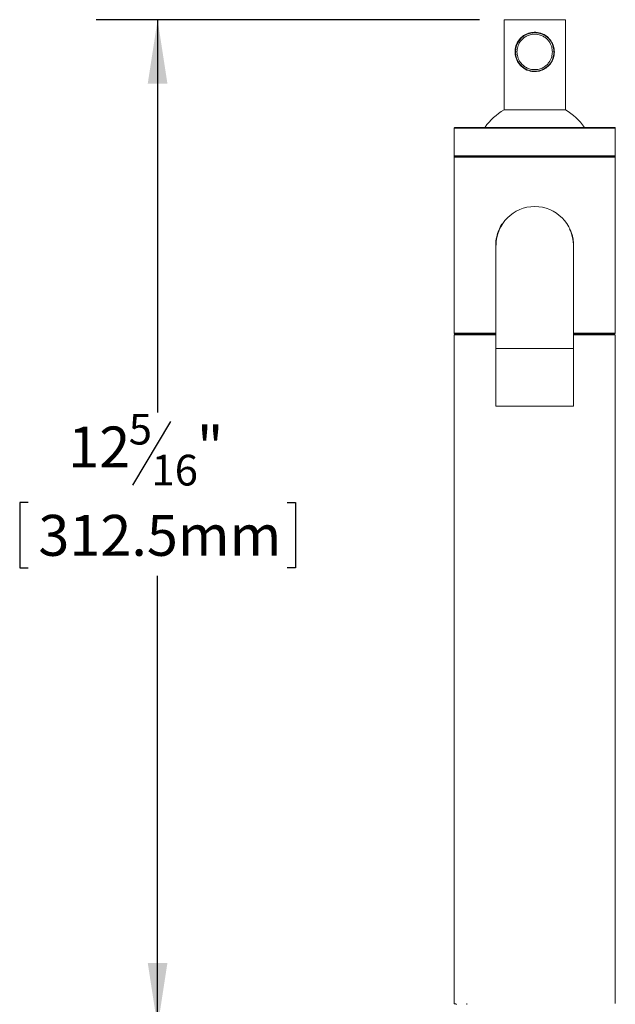
# Paper-space layout 'BOM' of a CAD drawing. Units: inches. Extents: x -27.6 to 48.8, y 1.5 to 64.5.
# Drawn here: x -27.6 to -20.3, y 38.9 to 50.9 of the extents above; entities that cross this region are included whole.
import ezdxf

# ---------------------------------------------------------------- set-up
doc = ezdxf.new("R2010")
doc.units = ezdxf.units.IN
doc.header["$MEASUREMENT"] = 0
doc.layers.add('SLD-0', color=179, linetype='Continuous')
doc.styles.add('SLDTEXTSTYLE0', font='TXT', dxfattribs={"width": 0.75})
doc.dimstyles.new('SLDDIMSTYLE0', dxfattribs={"dimtxt": 0.5, "dimasz": 0.78, "dimexe": 0, "dimexo": 0.0625, "dimgap": 0.125, "dimtad": 0, "dimtih": 1, "dimtoh": 1, "dimrnd": 1e-09, "dimzin": 12, "dimdsep": 46, "dimlunit": 5, "dimtxsty": 'SLDTEXTSTYLE0', "dimsah": 1, "dimcen": 0.09, "dimadec": 0, "dimazin": 3, "dimtfac": 1, "dimtofl": 0, "dimtmove": 0, "dimatfit": 3, "dimfxl": 0, "dimfrac": 2, "dimtolj": 1, "dimtzin": 12, "dimarcsym": 0})

# ---------------------------------------------------------------- blocks, each defined once
blk = doc.blocks.new('*D10')
at = {"layer": 'SLD-0', "ltscale": 6}
for p, q in [((-22.005, 50.928), (-26.686, 50.928)), ((-25.936, 50.928), (-25.936, 46.131)), ((-25.777, 46.021), (-26.244, 45.241)), ((-27.518, 45.03), (-27.62, 45.03)), ((-27.62, 45.03), (-27.62, 44.235)), ((-24.353, 45.03), (-24.251, 45.03)), ((-24.251, 45.03), (-24.251, 44.235)), ((-27.62, 44.235), (-27.518, 44.235)), ((-24.251, 44.235), (-24.353, 44.235)), ((-25.936, 38.627), (-25.936, 44.134)), ((-22.714, 38.627), (-26.686, 38.627))]:
    blk.add_line(p, q, dxfattribs=at)
for points in [[(-25.936, 50.928), (-26.056, 50.148), (-25.816, 50.148)], [(-25.936, 38.627), (-25.816, 39.407), (-26.056, 39.407)]]:
    blk.add_solid(points, dxfattribs=at)
at = {"layer": 'SLD-0', "ltscale": 6, "attachment_point": 1, "style": 'SLDTEXTSTYLE0'}
for s, insert, char_height in [('5', (-26.288, 46.114, -4.431), 0.375), ('12', (-27.027, 45.959, -4.431), 0.5), ('"', (-25.456, 45.959, -4.431), 0.5), ('16', (-26.011, 45.614, -4.431), 0.375), ('312.5mm', (-27.392, 44.88, -4.431), 0.5)]:
    blk.add_mtext(s, dxfattribs=dict(at, insert=insert, char_height=char_height))

psp = doc.layouts.new('BOM')

# ---------------------------------------------------------------- linework, layer by layer
at = {"color": 7, "linetype": 'Continuous', "lineweight": 15, "ltscale": 6}
for p, q in [((-21.705, 50.928), (-21.705, 49.826)), ((-21.705, 50.928), (-20.957, 50.928)), ((-20.957, 49.826), (-20.957, 50.928)), ((-21.705, 49.826), (-20.957, 49.826)), ((-22.316, 49.603), (-22.316, 49.265)), ((-22.316, 49.603), (-20.347, 49.603)), ((-20.347, 49.265), (-20.347, 49.603)), ((-20.347, 49.265), (-22.316, 49.265)), ((-22.308, 49.257), (-22.316, 49.249)), ((-22.316, 49.249), (-22.316, 47.099)), ((-22.316, 49.249), (-20.347, 49.249)), ((-22.308, 49.257), (-20.355, 49.257)), ((-20.347, 49.249), (-20.355, 49.257)), ((-20.347, 47.099), (-20.347, 49.249)), ((-21.461, 48.63), (-21.461, 48.628)), ((-21.804, 48.174), (-21.804, 46.914)), ((-20.859, 46.914), (-20.859, 48.174)), ((-20.859, 48.156), (-20.857, 48.174)), ((-22.316, 47.099), (-22.308, 47.091)), ((-22.316, 47.099), (-21.804, 47.099)), ((-22.316, 47.08), (-22.316, 38.914)), ((-21.804, 47.091), (-22.308, 47.091)), ((-22.287, 47.091), (-22.284, 47.091)), ((-22.283, 47.08), (-21.804, 47.08)), ((-20.859, 47.099), (-20.347, 47.099)), ((-20.355, 47.091), (-20.859, 47.091)), ((-20.859, 47.08), (-20.347, 47.08)), ((-20.463, 47.08), (-20.475, 47.091)), ((-20.355, 47.091), (-20.347, 47.099)), ((-20.347, 38.914), (-20.347, 47.08)), ((-21.804, 46.914), (-21.804, 46.206)), ((-20.859, 46.206), (-20.859, 46.914)), ((-21.804, 46.206), (-21.331, 46.206)), ((-21.331, 46.206), (-20.859, 46.206)), ((-22.158, 38.914), (-22.158, 38.902))]:
    psp.add_line(p, q, dxfattribs=at)
at = {"color": 8, "linetype": 'Continuous', "lineweight": 15, "ltscale": 6}
for p, q in [((-22.316, 47.08), (-22.298, 47.08)), ((-22.298, 47.08), (-22.283, 47.08)), ((-21.804, 46.914), (-21.331, 46.914)), ((-21.331, 46.914), (-20.859, 46.914))]:
    psp.add_line(p, q, dxfattribs=at)
at = {"color": 7, "linetype": 'Continuous', "lineweight": 15, "ltscale": 36}
for centre, radius, start, end in [((-21.331, 50.534), 0.236, 0, 180), ((-21.331, 50.534), 0.236, 180, 0), ((-21.331, 50.534), 0.236, 180, 270), ((-21.331, 50.534), 0.236, 270, 0), ((-21.331, 49.178), 0.748, 120, 144.2461), ((-21.331, 49.178), 0.748, 35.4723, 60), ((-21.331, 48.174), 0.472, 0, 180)]:
    psp.add_arc(centre, radius, start, end, dxfattribs=at)
at = {"color": 7, "linetype": 'Continuous', "lineweight": 15, "ltscale": 6}
for points, knots in [([(-21.091, 50.534), (-21.093, 50.558), (-21.097, 50.605), (-21.129, 50.67), (-21.18, 50.727), (-21.252, 50.767), (-21.334, 50.779), (-21.407, 50.766), (-21.471, 50.734), (-21.526, 50.683), (-21.563, 50.614), (-21.575, 50.535), (-21.564, 50.463), (-21.534, 50.399), (-21.483, 50.342), (-21.41, 50.302), (-21.329, 50.29), (-21.256, 50.303), (-21.192, 50.335), (-21.137, 50.386), (-21.099, 50.455), (-21.094, 50.51), (-21.091, 50.534)], [0, 0, 0, 0, 0.045695, 0.091108, 0.143021, 0.201576, 0.253851, 0.298769, 0.343732, 0.394475, 0.452273, 0.500001, 0.545695, 0.591108, 0.643021, 0.701576, 0.753851, 0.798769, 0.843732, 0.894475, 0.952273, 1, 1, 1, 1]), ([(-21.548, 50.534), (-21.546, 50.555), (-21.542, 50.601), (-21.513, 50.657), (-21.474, 50.7), (-21.433, 50.728), (-21.385, 50.747), (-21.331, 50.753), (-21.278, 50.747), (-21.229, 50.728), (-21.189, 50.7), (-21.15, 50.657), (-21.12, 50.601), (-21.117, 50.555), (-21.115, 50.534)], [0, 0, 0, 0, 0.090319, 0.204564, 0.27142, 0.343936, 0.420785, 0.5, 0.579215, 0.656064, 0.72858, 0.795436, 0.909681, 1, 1, 1, 1]), ([(-21.568, 50.534), (-21.567, 50.534), (-21.567, 50.534), (-21.561, 50.534), (-21.555, 50.534), (-21.55, 50.534), (-21.548, 50.534)], [0, 0, 0, 0, 0.2702606, 0.5624289, 0.7897367, 1, 1, 1, 1]), ([(-21.115, 50.534), (-21.117, 50.514), (-21.12, 50.468), (-21.15, 50.411), (-21.189, 50.369), (-21.229, 50.341), (-21.278, 50.322), (-21.331, 50.316), (-21.385, 50.322), (-21.433, 50.341), (-21.474, 50.369), (-21.513, 50.411), (-21.542, 50.468), (-21.546, 50.514), (-21.548, 50.534)], [0, 0, 0, 0, 0.090317, 0.204562, 0.27142, 0.343936, 0.420785, 0.5, 0.579215, 0.656064, 0.72858, 0.795438, 0.909683, 1, 1, 1, 1]), ([(-21.115, 50.534), (-21.112, 50.534), (-21.106, 50.534), (-21.1, 50.534), (-21.096, 50.534), (-21.095, 50.534), (-21.095, 50.534)], [0, 0, 0, 0, 0.2702612, 0.5624259, 0.7897367, 1, 1, 1, 1]), ([(-22.316, 49.603), (-22.315, 49.604), (-22.315, 49.607), (-22.313, 49.609), (-22.31, 49.611), (-22.309, 49.611), (-22.308, 49.611)], [0, 0, 0, 0, 0.270264, 0.562413, 0.789715, 1, 1, 1, 1]), ([(-20.355, 49.611), (-20.356, 49.611), (-20.357, 49.611), (-20.37, 49.611), (-20.398, 49.611), (-20.452, 49.611), (-20.531, 49.611), (-20.614, 49.611), (-20.689, 49.611), (-20.775, 49.611), (-20.872, 49.611), (-20.978, 49.611), (-21.091, 49.611), (-21.21, 49.611), (-21.331, 49.611), (-21.453, 49.611), (-21.572, 49.611), (-21.685, 49.611), (-21.791, 49.611), (-21.887, 49.611), (-21.974, 49.611), (-22.049, 49.611), (-22.132, 49.611), (-22.211, 49.611), (-22.271, 49.611), (-22.302, 49.611), (-22.306, 49.611), (-22.308, 49.611)], [0, 0, 0, 0, 0.028264, 0.058397, 0.090369, 0.144395, 0.204798, 0.237427, 0.271585, 0.307171, 0.344043, 0.382011, 0.420846, 0.46028, 0.500021, 0.539763, 0.579197, 0.618032, 0.656, 0.692872, 0.728458, 0.762616, 0.795245, 0.855648, 0.909674, 0.957621, 1, 1, 1, 1]), ([(-20.355, 49.611), (-20.354, 49.611), (-20.352, 49.611), (-20.349, 49.608), (-20.347, 49.606), (-20.347, 49.604), (-20.347, 49.603)], [0, 0, 0, 0, 0.270273, 0.562455, 0.789796, 1, 1, 1, 1]), ([(-22.316, 49.265), (-22.315, 49.263), (-22.315, 49.261), (-22.313, 49.258), (-22.31, 49.257), (-22.309, 49.257), (-22.308, 49.257)], [0, 0, 0, 0, 0.270336, 0.562463, 0.789747, 1, 1, 1, 1]), ([(-22.308, 49.257), (-22.307, 49.257), (-22.305, 49.257), (-22.292, 49.257), (-22.265, 49.257), (-22.211, 49.257), (-22.132, 49.257), (-22.049, 49.257), (-21.974, 49.257), (-21.887, 49.257), (-21.791, 49.257), (-21.685, 49.257), (-21.572, 49.257), (-21.453, 49.257), (-21.331, 49.257), (-21.21, 49.257), (-21.091, 49.257), (-20.978, 49.257), (-20.872, 49.257), (-20.775, 49.257), (-20.689, 49.257), (-20.614, 49.257), (-20.531, 49.257), (-20.452, 49.257), (-20.392, 49.257), (-20.36, 49.257), (-20.357, 49.257), (-20.355, 49.257)], [0, 0, 0, 0, 0.028264, 0.058397, 0.090369, 0.144395, 0.204798, 0.237427, 0.271585, 0.307171, 0.344043, 0.382011, 0.420846, 0.46028, 0.500021, 0.539763, 0.579197, 0.618032, 0.656, 0.692872, 0.728458, 0.762616, 0.795245, 0.855648, 0.909674, 0.957621, 1, 1, 1, 1]), ([(-20.355, 49.257), (-20.354, 49.257), (-20.352, 49.257), (-20.349, 49.259), (-20.347, 49.262), (-20.347, 49.264), (-20.347, 49.265)], [0, 0, 0, 0, 0.2702328, 0.5623935, 0.7897177, 1, 1, 1, 1]), ([(-21.72, 48.442), (-21.724, 48.438), (-21.747, 48.413), (-21.771, 48.356), (-21.799, 48.271), (-21.809, 48.2), (-21.805, 48.158), (-21.804, 48.149)], [0, 0, 0, 0, 0.054386, 0.324946, 0.5953, 0.920854, 1, 1, 1, 1]), ([(-20.857, 48.174), (-20.858, 48.199), (-20.861, 48.248), (-20.875, 48.317), (-20.896, 48.354), (-20.906, 48.371)], [0, 0, 0, 0, 0.360075, 0.720293, 1, 1, 1, 1]), ([(-22.287, 47.091), (-22.295, 47.091), (-22.309, 47.089), (-22.311, 47.085), (-22.312, 47.083)], [0, 0, 0, 0, 0.607055, 1, 1, 1, 1]), ([(-22.298, 47.08), (-22.298, 47.081), (-22.298, 47.085), (-22.294, 47.089), (-22.291, 47.091), (-22.288, 47.091), (-22.287, 47.091)], [0, 0, 0, 0, 0.270251, 0.562442, 0.789736, 1, 1, 1, 1]), ([(-22.316, 38.914), (-22.315, 38.911), (-22.315, 38.907), (-22.306, 38.906), (-22.306, 38.906)], [0, 0, 0, 0, 0.940197, 1, 1, 1, 1]), ([(-22.287, 38.902), (-22.288, 38.903), (-22.292, 38.903), (-22.296, 38.906), (-22.298, 38.91), (-22.298, 38.913), (-22.298, 38.914)], [0, 0, 0, 0, 0.270259, 0.562429, 0.789735, 1, 1, 1, 1])]:
    psp.add_open_spline(points, degree=3, knots=knots, dxfattribs=at)

# ---------------------------------------------------------------- dimensions: what is measured, and where the dimension line sits
at = {"layer": 'SLD-0', "ltscale": 6}
dim = psp.add_linear_dim(base=(-25.936, 50.928), p1=(-22.414, 38.627), p2=(-21.705, 50.928), angle=90, dimstyle='SLDDIMSTYLE0', dxfattribs=at)
dim.commit()
dim.dimension.update_dxf_attribs({"geometry": '*D10', "text_midpoint": (-25.936, 45.132), "dimtype": 160})

doc.saveas('drawing.dxf')
